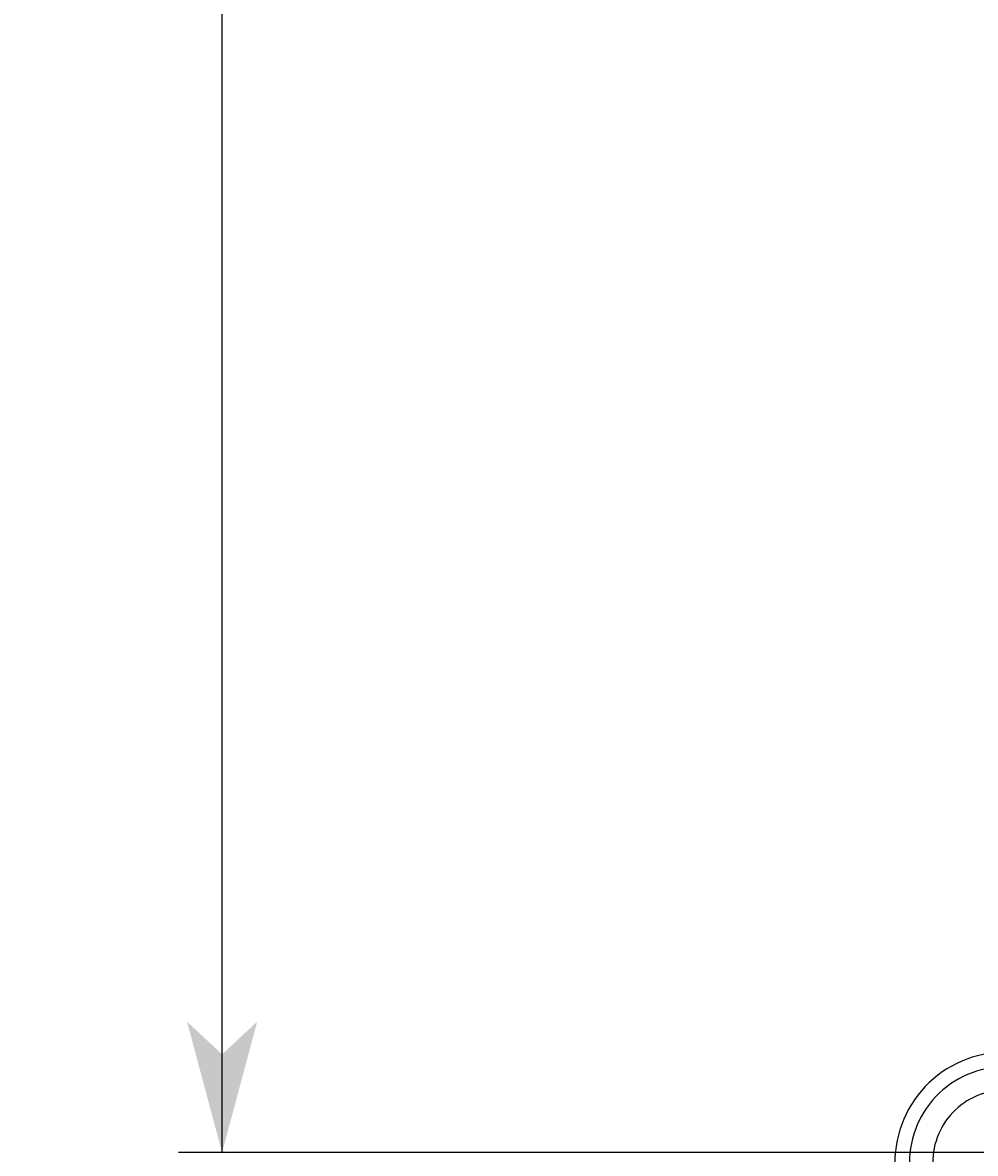
# Model space of a CAD drawing. Extents: x -255 to 948, y -290 to 550.
# Drawn here: x 303 to 369, y 127 to 205 of the extents above; entities that cross this region are included whole.
import ezdxf

# ---------------------------------------------------------------- set-up
doc = ezdxf.new("R2010")
doc.units = 0
doc.linetypes.add('STITCH', pattern=[2, 1, -1])
doc.layers.get('0').update_dxf_attribs({"linetype": 'CONTINUOUS'})
for name, color, linetype in [('図枠', 7, 'CONTINUOUS'), ('寸法線', 7, 'CONTINUOUS'), ('ﾚｲﾔ_1', 7, 'CONTINUOUS')]:
    doc.layers.add(name, color=color, linetype=linetype)
doc.styles.get("Standard").update_dxf_attribs({"font": 'txt', "bigfont": 'extfont'})
doc.dimstyles.get("Standard").update_dxf_attribs({"dimtxt": 0.18, "dimasz": 0.18, "dimexe": 0.18, "dimexo": 0.0625, "dimgap": 0.09, "dimtad": 0, "dimtih": 1, "dimtoh": 1, "dimzin": 0, "dimcen": 0.09, "dimazin": 3, "dimtfac": 1, "dimtofl": 0, "dimtmove": 0, "dimatfit": 3})

# ---------------------------------------------------------------- blocks, each defined once
blk = doc.blocks.new('*D91')
at = {"color": 0}
for p, q in [((395.579, 429.125), (313.853, 429.125)), ((316.853, 429.125), (316.853, 335.275)), ((316.853, 429.125), (316.853, 220.975)), ((316.853, 429.125), (316.853, 414.125)), ((316.853, 127.125), (316.853, 335.275)), ((316.853, 127.125), (316.853, 220.975)), ((316.853, 127.125), (316.853, 142.125)), ((395.579, 127.125), (313.853, 127.125))]:
    blk.add_line(p, q, dxfattribs=at)
for points in [[(316.853, 429.125), (319.265, 420.124), (314.441, 420.124), (316.853, 422.374)], [(316.853, 127.125), (314.441, 136.125), (319.265, 136.125), (316.853, 133.875)]]:
    blk.add_solid(points, dxfattribs=at)
blk.add_text('天井開口寸法\u3000304ｘ304', height=8.09625, rotation=90, dxfattribs=at).set_placement((312.424, 225.737))
blk = doc.blocks.new('CLUMP72')
at = {"layer": 'ﾚｲﾔ_1', "color": 5}
for radius in [7.6, 6.6, 5]:
    blk.add_arc((370.679, 126.425), radius, 89.99465, 182.99465, dxfattribs=at)

msp = doc.modelspace()

# ---------------------------------------------------------------- block references
at = {"layer": '寸法線', "linetype": 'STITCH'}
msp.add_blockref('CLUMP72', (0, 0), dxfattribs=at)

# ---------------------------------------------------------------- dimensions: what is measured, and where the dimension line sits
at = {"layer": '図枠'}
dim = msp.add_linear_dim(base=(316.853, 429.125), p1=(397.579, 429.125), p2=(397.579, 127.125), angle=90, text='天井開口寸法\u3000304ｘ304', dimstyle='Standard', dxfattribs=at)
dim.commit()
dim.dimension.update_dxf_attribs({"geometry": '*D91', "text_midpoint": (316.853, 278.125), "dimtype": 128})

doc.saveas('drawing.dxf')
